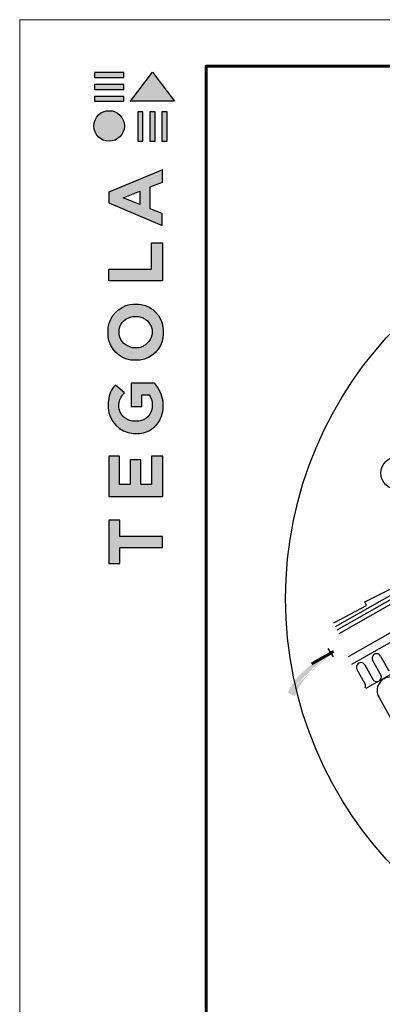
# Model space of a CAD drawing. Units: millimetres. Extents: x -3332883 to 40920555, y -16353787 to 635938.
# Drawn here: x 790794 to 796181, y 574313 to 588934 of the extents above; entities that cross this region are included whole.
import ezdxf

# ---------------------------------------------------------------- set-up
doc = ezdxf.new("R2010")
doc.units = ezdxf.units.MM
for name, color, linetype in [('Plywood', 42, 'Continuous'), ('Shing2', 90, 'Continuous'), ('Utepl', 2, 'Continuous'), ('Wood', 44, 'Continuous')]:
    doc.layers.add(name, color=color, linetype=linetype)
doc.layers.add('Внутренняя рамка', color=7, linetype='Continuous', lineweight=60)
doc.layers.add('Граница чертежа на печать', color=7, linetype='Continuous', lineweight=15)

# ---------------------------------------------------------------- blocks, each defined once
blk = doc.blocks.new('Tegola_Logo_Main_Grey_Vert')
at = {"true_color": 0x636466}
h = blk.add_hatch(color=251, dxfattribs=at)
h.dxf.hatch_style = 1
h.paths.add_polyline_path([(-3.792, -2.488), (-3.801, -2.5), (0, -2.5), (-1.899, 0)])
h = blk.add_hatch(color=251, dxfattribs=at)
h.dxf.hatch_style = 1
h.paths.add_polyline_path([(-4.368, -0.451), (-4.367, -0.032), (-6.866, -0.032), (-6.866, -0.451)])
h = blk.add_hatch(color=251, dxfattribs=at)
h.dxf.hatch_style = 1
h.paths.add_polyline_path([(-4.368, -1.487), (-4.367, -1.068), (-6.866, -1.068), (-6.866, -1.487)])
h = blk.add_hatch(color=251, dxfattribs=at)
h.dxf.hatch_style = 1
h.paths.add_polyline_path([(-4.368, -2.498), (-4.367, -2.079), (-6.866, -2.079), (-6.866, -2.498)])
h = blk.add_hatch(color=251, dxfattribs=at)
h.dxf.hatch_style = 1
h.paths.add_polyline_path([(-6.93, -4.621, 1), (-4.308, -4.621, 1)])
h = blk.add_hatch(color=251, dxfattribs=at)
h.dxf.hatch_style = 1
h.paths.add_polyline_path([(-2.714, -3.395), (-3.162, -3.395), (-3.162, -5.92), (-2.714, -5.92)])
h = blk.add_hatch(color=251, dxfattribs=at)
h.dxf.hatch_style = 1
h.paths.add_polyline_path([(-2.114, -5.92), (-1.666, -5.92), (-1.666, -3.395), (-2.114, -3.395)])
h = blk.add_hatch(color=251, dxfattribs=at)
h.dxf.hatch_style = 1
h.paths.add_polyline_path([(-1.093, -5.92), (-0.645, -5.92), (-0.645, -3.395), (-1.093, -3.395)])
h = blk.add_hatch(color=251, dxfattribs=at)
h.dxf.hatch_style = 1
h.paths.add_polyline_path([(-5.654, -10.303), (-5.654, -11.231), (-1.052, -13.178), (-1.052, -12.136), (-2.09, -11.721), (-2.09, -9.857), (-1.047, -9.431), (-1.047, -8.375)])
h.paths.add_polyline_path([(-2.995, -10.226), (-2.995, -11.356), (-4.4, -10.78)], flags=16)
h = blk.add_hatch(color=251, dxfattribs=at)
h.dxf.hatch_style = 1
h.paths.add_polyline_path([(-1.043, -14.665), (-1.983, -14.665), (-1.983, -16.907), (-5.638, -16.907), (-5.638, -17.917), (-1.043, -17.917)])
h = blk.add_hatch(color=251, dxfattribs=at)
h.dxf.hatch_style = 1
h.paths.add_polyline_path([(-0.998, -22.737, 0.048954), (-0.998, -21.924, 0.336116), (-2.867, -19.939, 0.043085), (-3.833, -19.939, 0.307788), (-5.7, -21.891, 0.031863), (-5.7, -22.743, 0.332727), (-3.742, -24.715, 0.047195), (-2.95, -24.715, 0.339831)])
h.paths.add_polyline_path([(-3.065, -23.652, -0.083292), (-3.578, -23.652, -0.315277), (-4.757, -22.541, -0.046642), (-4.757, -22.071, -0.320494), (-3.592, -20.984, -0.079329), (-3.103, -20.984, -0.322298), (-1.962, -22.014, -0.135203), (-1.962, -22.569, -0.294804)], flags=16)
h = blk.add_hatch(color=251, dxfattribs=at)
h.dxf.hatch_style = 1
h.paths.add_polyline_path([(-0.982, -28.252, 0.140461), (-1.722, -26.709), (-3.717, -26.709), (-3.717, -28.691), (-2.821, -28.691), (-2.821, -27.709), (-2.189, -27.709, -0.124078), (-1.924, -28.347, -0.058778), (-1.924, -28.843, -0.334179), (-3.064, -29.957), (-3.626, -29.957, -0.295275), (-4.764, -28.911, -0.041787), (-4.764, -28.361, -0.136359), (-4.308, -27.52), (-5.083, -26.872, 0.175862), (-5.681, -28.175, 0.041899), (-5.693, -28.801, 0.380994), (-3.561, -31.015), (-3.042, -31.015, 0.173864), (-1.687, -30.413, 0.189655), (-0.985, -28.916, 0.045529)])
h = blk.add_hatch(color=251, dxfattribs=at)
h.dxf.hatch_style = 1
h.paths.add_polyline_path([(-1.014, -36.419), (-1.014, -32.953), (-1.986, -32.953), (-1.986, -35.406), (-2.91, -35.406), (-2.91, -33.282), (-3.816, -33.282), (-3.816, -35.402), (-4.738, -35.402), (-4.738, -32.953), (-5.643, -32.953), (-5.643, -36.419), (-5.628, -36.419)])
h = blk.add_hatch(color=251, dxfattribs=at)
h.dxf.hatch_style = 1
h.paths.add_polyline_path([(-4.697, -39.843), (-4.697, -38.443), (-5.644, -38.443), (-5.644, -42.174), (-5.626, -42.174), (-4.698, -42.174), (-4.698, -40.807), (-1.045, -40.807), (-1.045, -39.843)])
at = {"color": 251, "true_color": 0x636466}
for points in [[(-3.792, -2.488), (-1.899, 0), (0, -2.5), (-3.801, -2.5), (-3.792, -2.488)], [(-4.367, -0.032), (-6.866, -0.032), (-6.866, -0.451), (-4.368, -0.451), (-4.367, -0.032)], [(-4.367, -1.068), (-6.866, -1.068), (-6.866, -1.487), (-4.368, -1.487), (-4.367, -1.068)], [(-4.367, -2.079), (-6.866, -2.079), (-6.866, -2.498), (-4.368, -2.498), (-4.367, -2.079)], [(-3.162, -3.395), (-3.162, -5.92), (-2.714, -5.92), (-2.714, -3.395), (-3.162, -3.395)], [(-2.114, -3.395), (-2.114, -5.92), (-1.666, -5.92), (-1.666, -3.395), (-2.114, -3.395)], [(-1.093, -3.395), (-1.093, -5.92), (-0.645, -5.92), (-0.645, -3.395), (-1.093, -3.395)], [(-1.052, -13.178), (-1.052, -12.136), (-2.09, -11.721), (-2.09, -9.857), (-1.047, -9.431), (-1.047, -8.375), (-5.654, -10.303), (-5.654, -11.231), (-1.052, -13.178)], [(-2.995, -11.356), (-4.4, -10.78), (-2.995, -10.226), (-2.995, -11.356)], [(-5.638, -17.911), (-5.638, -16.907), (-1.983, -16.907), (-1.983, -14.665), (-1.043, -14.665), (-1.043, -17.917), (-5.638, -17.917)], [(-5.628, -36.419), (-1.014, -36.419), (-1.014, -32.953), (-1.986, -32.953), (-1.986, -35.406), (-2.91, -35.406), (-2.91, -33.282), (-3.816, -33.282), (-3.816, -35.402), (-4.738, -35.402), (-4.738, -32.953), (-5.643, -32.953), (-5.643, -36.419), (-5.628, -36.419)], [(-5.626, -42.174), (-4.698, -42.174), (-4.698, -40.807), (-1.045, -40.807), (-1.045, -39.843), (-4.697, -39.843), (-4.697, -38.443), (-5.644, -38.443), (-5.644, -42.174), (-5.626, -42.174)]]:
    blk.add_lwpolyline(points, dxfattribs=at)
for points in [[(-5.7, -22.743, -0.031863), (-5.7, -21.891, -0.307788), (-3.833, -19.939, -0.043085), (-2.867, -19.939, -0.336116), (-0.998, -21.924, -0.048954), (-0.998, -22.737, -0.339831), (-2.95, -24.715, -0.047195), (-3.742, -24.715, -0.332727), (-5.7, -22.743)], [(-4.757, -22.541, -0.046642), (-4.757, -22.071, -0.320494), (-3.592, -20.984, -0.079329), (-3.103, -20.984, -0.322298), (-1.962, -22.014, -0.135203), (-1.962, -22.569, -0.294804), (-3.065, -23.652, -0.083292), (-3.578, -23.652, -0.315277), (-4.757, -22.541)], [(-0.985, -28.916, 0.045529), (-0.982, -28.252, 0.140461), (-1.722, -26.709), (-3.717, -26.709), (-3.717, -28.691), (-2.821, -28.691), (-2.821, -27.709), (-2.189, -27.709, -0.124078), (-1.924, -28.347, -0.058778), (-1.924, -28.843, -0.334179), (-3.064, -29.957), (-3.626, -29.957, -0.295275), (-4.764, -28.911, -0.041787), (-4.764, -28.361, -0.136359), (-4.308, -27.52), (-5.083, -26.872, 0.175862), (-5.681, -28.175, 0.041899), (-5.693, -28.801, 0.380994), (-3.561, -31.015), (-3.042, -31.015, 0.173864), (-1.687, -30.413, 0.189655), (-0.985, -28.916)]]:
    blk.add_lwpolyline(points, format="xyb", dxfattribs=at)
blk.add_circle((-5.619, -4.621), 1.311, dxfattribs=at)

msp = doc.modelspace()

# ---------------------------------------------------------------- hatches: boundary and pattern name
h = msp.add_hatch(color=5)
h.paths.add_polyline_path([(795376.596, 579596.998), (795753.667, 579710.209), (795456.862, 579472.327)])
h.paths.add_polyline_path([(795376.596, 579596.998), (795753.667, 579710.209), (795456.862, 579472.327)], flags=16)
h.paths.add_polyline_path([(795376.596, 579596.998), (795753.667, 579710.209), (795456.862, 579472.327)], flags=0)
h.paths.add_polyline_path([(795376.596, 579596.998), (795753.667, 579710.209), (795456.862, 579472.327)], flags=0)
h.paths.add_polyline_path([(795376.596, 579596.998), (795753.667, 579710.209), (795456.862, 579472.327)], flags=0)
h.paths.add_polyline_path([(795376.596, 579596.998), (795753.667, 579710.209), (795456.862, 579472.327)], flags=0)
edge = h.paths.add_edge_path()
edge.add_line((794880.165, 578887.916), (794880.948, 578890.523))
edge.add_line((794880.948, 578890.523), (794897.08, 578932.567))
edge.add_line((794897.08, 578932.567), (794917.913, 578976.666))
edge.add_line((794917.913, 578976.666), (794944.097, 579023.097))
edge.add_line((794944.097, 579023.097), (794976.02, 579071.947))
edge.add_line((794976.02, 579071.947), (795013.019, 579122.547))
edge.add_line((795013.019, 579122.547), (795054.164, 579174.038))
edge.add_line((795054.164, 579174.038), (795098.527, 579225.56))
edge.add_line((795098.527, 579225.56), (795145.181, 579276.256))
edge.add_line((795145.181, 579276.256), (795193.196, 579325.265))
edge.add_line((795193.196, 579325.265), (795241.646, 579371.73))
edge.add_line((795241.646, 579371.73), (795289.6, 579414.79))
edge.add_line((795289.6, 579414.79), (795336.221, 579453.764))
edge.add_line((795336.221, 579453.764), (795381.025, 579488.672))
edge.add_line((795381.025, 579488.672), (795423.615, 579519.711))
edge.add_line((795423.615, 579519.711), (795425.517, 579521.013))
edge.add_line((794777.664, 578940.901), (794784.624, 578959.892))
edge.add_line((794784.624, 578959.892), (794801.858, 578998.237))
edge.add_line((794801.858, 578998.237), (794823.337, 579037.817))
edge.add_line((794823.337, 579037.817), (794849.744, 579078.822))
edge.add_line((794849.744, 579078.822), (794881.761, 579121.44))
edge.add_line((794881.761, 579121.44), (794919.784, 579165.709))
edge.add_line((794919.784, 579165.709), (794963.067, 579211.05))
edge.add_line((794963.067, 579211.05), (795010.577, 579256.734))
edge.add_line((795010.577, 579256.734), (795061.282, 579302.029))
edge.add_line((795061.282, 579302.029), (795114.15, 579346.206))
edge.add_line((795114.15, 579346.206), (795168.148, 579388.533))
edge.add_line((795168.148, 579388.533), (795222.245, 579428.281))
edge.add_line((795222.245, 579428.281), (795275.407, 579464.718))
edge.add_line((795275.407, 579464.718), (795326.713, 579497.277))
edge.add_line((795326.713, 579497.277), (795375.687, 579526.043))
edge.add_line((795375.687, 579526.043), (795410.178, 579544.838))
edge.add_line((794880.165, 578887.916), (794777.664, 578940.901))

# ---------------------------------------------------------------- linework, layer by layer
at = {"color": 7}
for p, q in [((795456.862, 579472.327), (795376.596, 579596.998)), ((795423.615, 579519.711), (795410.178, 579544.838))]:
    msp.add_line(p, q, dxfattribs=at)
at = {"color": 5, "const_width": 44.301}
msp.add_lwpolyline([(795130.641, 579366.652), (795458.902, 579553.221)], dxfattribs=at)
msp.add_circle((800500.883, 580337.077), 5756.97)
at = {"color": 7}
msp.add_circle((796405.356, 582200.472), 244.15, dxfattribs=at)
at = {"layer": 'Plywood'}
for p, q in [((795484.945, 579922.088), (799558.22, 582237.158)), ((795512.963, 579872.793), (799586.237, 582187.863)), ((795542.034, 579821.643), (799615.309, 582136.713))]:
    msp.add_line(p, q, dxfattribs=at)
at = {"layer": 'Shing2'}
for p, q in [((795923.289, 580287.953), (796869.626, 580767.031)), ((795944.895, 580236.161), (795923.289, 580287.953)), ((795460.74, 579979.26), (795944.895, 580236.161))]:
    msp.add_line(p, q, dxfattribs=at)
at = {"layer": 'Utepl', "linetype": 'Continuous'}
for p, q in [((798372.283, 580387.949), (795934.666, 579002.515)), ((796037.868, 579419.86), (796161.106, 579199.57)), ((796155.896, 579484.905), (796278.259, 579266.155)), ((795804.213, 579287.061), (795927.452, 579066.771)), ((795922.242, 579352.106), (796044.605, 579133.356)), ((796132.494, 578870.46), (796483.44, 578243.238))]:
    msp.add_line(p, q, dxfattribs=at)
for centre, radius, start, end in [((796096.882, 579452.382), 67.383, 28.8591466, 209.5839124), ((795863.228, 579319.583), 67.383, 28.8591466, 209.5839124), ((796099.349, 579172.632), 67.376, 215.6571818, 23.5667954), ((796306.904, 578972.664), 202.149, 28.8536619, 210.3703153), ((795865.695, 579039.833), 67.376, 337.6577537, 23.5667954)]:
    msp.add_arc(centre, radius, start, end, dxfattribs=at)
at = {"layer": 'Wood', "color": 1, "linetype": 'Continuous'}
msp.add_line((795676.756, 579475.468), (800149.333, 582017.483), dxfattribs=at)
at = {"layer": 'Wood', "linetype": 'Continuous'}
msp.add_line((795729.183, 579364.055), (800291.543, 581957.099), dxfattribs=at)
at = {"layer": 'Внутренняя рамка'}
msp.add_lwpolyline([(793561.892, 548519.984), (793561.892, 588241.574), (819166.401, 588241.574), (819166.401, 548519.984), (793561.892, 548519.984)], dxfattribs=at)
at = {"layer": 'Граница чертежа на печать'}
msp.add_lwpolyline([(790793.837, 547827.971), (790793.837, 588933.588), (819858.415, 588933.588), (819858.415, 547827.971), (790793.837, 547827.971)], dxfattribs=at)

# ---------------------------------------------------------------- block references
at = {"xscale": 173.0034402238284, "yscale": 173.0034402238284, "zscale": 173.0034402238284}
msp.add_blockref('Tegola_Logo_Main_Grey_Vert', (793094.783, 588155.072), dxfattribs=at)

doc.saveas('drawing.dxf')
